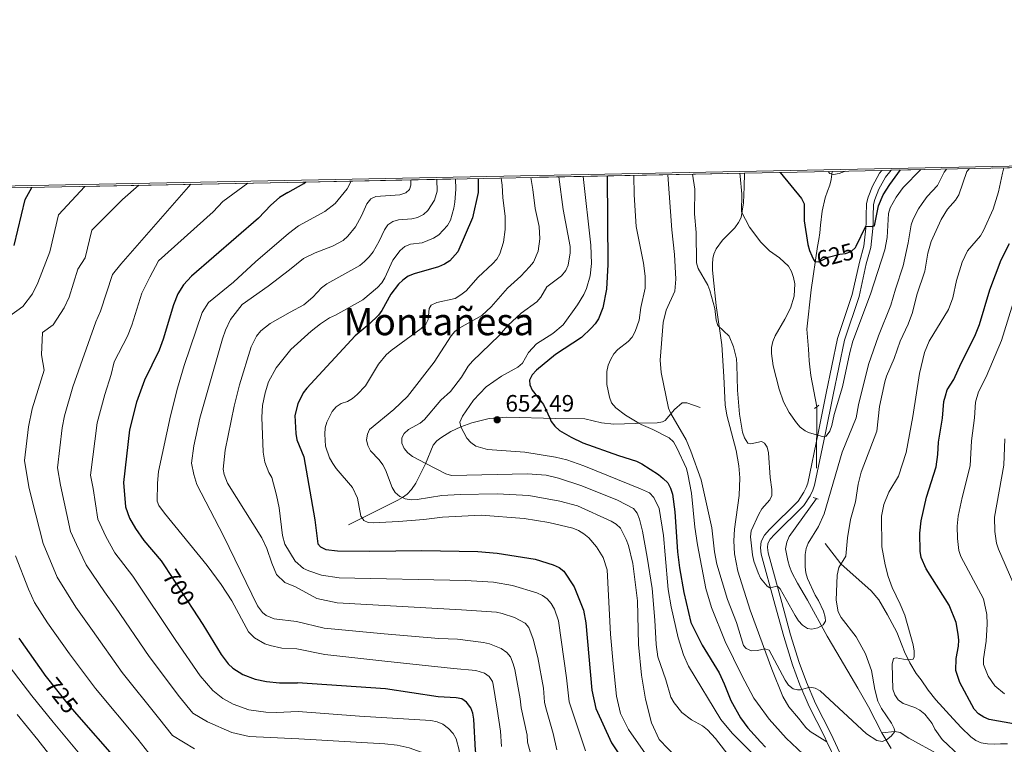
# Model space of a CAD drawing. Units: metres. Extents: x 635233 to 642175, y 4701986 to 4706750.
# Drawn here: x 638543 to 638961, y 4706441 to 4706749 of the extents above; entities that cross this region are included whole.
import ezdxf
from ezdxf.enums import TextEntityAlignment as Align

# ---------------------------------------------------------------- set-up
doc = ezdxf.new("R2010")
doc.units = ezdxf.units.M
doc.header["$MEASUREMENT"] = 0
for name, pattern in [('DGN Style 2', [86.8639, 52.11834, -34.74556]), ('DGN Style 3', [121.60946, 86.8639, -34.74556]), ('DGN Style 5', [60.80473, 26.05917, -34.74556])]:
    doc.linetypes.add(name, pattern=pattern)
for name, color, linetype, lineweight in [('Nivel 11', 7, 'Continuous', 0), ('Nivel 21', 7, 'Continuous', 0), ('Nivel 22', 7, 'Continuous', 0), ('Nivel 4', 7, 'Continuous', 0), ('Nivel 41', 7, 'Continuous', 0), ('Nivel 45', 7, 'Continuous', 0), ('Nivel 49', 7, 'Continuous', 0), ('Nivel 5', 7, 'Continuous', 0), ('Nivel 57', 7, 'Continuous', 0), ('Nivel 61', 7, 'Continuous', 0), ('Nivel 7', 7, 'Continuous', 0)]:
    doc.layers.add(name, color=color, linetype=linetype, lineweight=lineweight)
doc.styles.add('Style-Arial', font='txt')
doc.styles.add('Style-Helvetica-Narrow-Oblique', font='txt')
doc.styles.add('Style-Times New Roman', font='txt')

# ---------------------------------------------------------------- blocks, each defined once
blk = doc.blocks.new('5PATER')
at = {"layer": 'Nivel 7', "linetype": 'Continuous', "lineweight": 0}
h = blk.add_hatch(color=51, dxfattribs=at)
edge = h.paths.add_edge_path()
edge.add_ellipse((-0.02999591827392578, 0.04192540049552917), major_axis=(-10.95721237942168, -11.10700355961716), ratio=0.9994222409660317, start_angle=0, end_angle=360)

msp = doc.modelspace()

# ---------------------------------------------------------------- linework, layer by layer
at = {"layer": 'Nivel 11', "color": 142, "linetype": 'DGN Style 3', "lineweight": 13}
for points in [[(638881.0199999996, 4706584.51, 627.52), (638878.4299999997, 4706597.699999999, 626.67), (638878.0899999999, 4706601.41, 626.67), (638877.7800000012, 4706604.029999999, 625.83), (638877.5899999999, 4706606.52, 625.83), (638877.4800000004, 4706608.9, 625.01), (638876.8599999994, 4706617.439999999, 624.98), (638878.5799999982, 4706634.060000001, 624.98), (638881.3399999999, 4706652.390000001, 624.98), (638881.8399999999, 4706655.369999999, 624.13), (638882.2800000012, 4706658.300000001, 624.13), (638882.6499999985, 4706661.57, 623.29), (638883.3599999994, 4706667.41, 623.29), (638884.5899999999, 4706673.040000001, 621.59), (638885.620000001, 4706675.98, 621.59), (638886.5300000012, 4706678.51, 620.74), (638887.1499999985, 4706680.93, 620.76), (638887.5799999982, 4706684.310000001, 619.7)], [(638682.4100000001, 4706534.359999999, 671.63), (638703.2899999991, 4706544.85, 665.58), (638705.3099999987, 4706545.970000001, 665), (638707.3500000015, 4706547.449999999, 664.66), (638709.129999999, 4706549.32, 664.58), (638711, 4706552.07, 664.15), (638715.0500000007, 4706560.26, 660.07), (638718.3399999999, 4706568.18, 657.46), (638719.8299999982, 4706570.02, 656.74), (638721.5599999987, 4706571.33, 656.19), (638725.8099999987, 4706573.92, 655.5), (638730.0700000003, 4706575.970000001, 655), (638734.6999999993, 4706577.720000001, 654.13), (638742.0899999999, 4706579.449999999, 652.99), (638749.5, 4706580.109999999, 652.1), (638770.3000000007, 4706579.57, 649.7), (638782.5899999999, 4706579.310000001, 647.88), (638789.7300000004, 4706577.66, 646.25), (638795, 4706577.08, 645.5), (638803.9800000004, 4706577.439999999, 645.28), (638805.5300000012, 4706577.51, 645), (638813.2800000012, 4706577.710000001, 642.46), (638815.6099999994, 4706578.050000001, 641.62), (638816.75, 4706578.65, 641.19), (638820.6900000013, 4706583.359999999, 639.48), (638823.9600000009, 4706586.130000001, 638.73), (638825.8900000006, 4706586.109999999, 638.3000000000001), (638831.6099999994, 4706584.23, 637.46)], [(638908.5500000007, 4706446.16, 639.27), (638903, 4706457.17, 637.25), (638898.5, 4706465.17, 636.53), (638889.5700000003, 4706480.23, 636.09), (638885.4899999984, 4706487.25, 635.57), (638877.0899999999, 4706502.460000001, 633.53), (638872.9100000001, 4706509.66, 632.1800000000001), (638870.5100000016, 4706514.18, 630.91), (638869.4499999993, 4706516.75, 630.91), (638868.6799999997, 4706519.26, 630.91), (638867.7800000012, 4706524.25, 631.75), (638868.25, 4706527.02, 631.76), (638869.3500000015, 4706529.49, 631.76), (638880.870000001, 4706545.51, 630.0600000000001)], [(638908.5500000007, 4706446.16, 639.27), (638914.0799999982, 4706446.800000001, 640), (638916.4100000001, 4706446.279999999, 640.36), (638920.0300000012, 4706443.949999999, 640.84), (638932.9800000004, 4706436.800000001, 643.35), (638943.2300000004, 4706431.76, 645), (638947.379999999, 4706429.07, 645.67), (638954.129999999, 4706423.48, 646.69), (638957.6499999985, 4706419.92, 646.84), (638962.7100000009, 4706414.34, 646.58)], [(638912.5899999999, 4706439.560000001, 641.07), (638908.5500000007, 4706446.16, 639.27)]]:
    msp.add_polyline3d(points, dxfattribs=at)
at = {"layer": 'Nivel 21', "color": 1, "linetype": 'DGN Style 2', "lineweight": 0, "extrusion": (0.1447469538206047, 0.1145913384413121, 0.9828108386225116), "elevation": 632427.4393491878, "flags": 128}
msp.add_lwpolyline([(3293622.602328634, -3363359.096099928), (3293622.602328632, -3363360.341932982)], dxfattribs=at)
at = {"layer": 'Nivel 21', "color": 1, "linetype": 'DGN Style 2', "lineweight": 0, "extrusion": (0.1488448419307852, 0.1161715839459787, 0.9820129205433511), "elevation": 642482.5599352809, "flags": 128}
msp.add_lwpolyline([(3317189.983863221, -3338199.196188848), (3317189.983863221, -3338200.255433861)], dxfattribs=at)
at = {"layer": 'Nivel 21', "color": 1, "linetype": 'DGN Style 2', "lineweight": 0, "elevation": 630.0500000000001, "flags": 128}
for points in [[(638879.4299999997, 4706545.949999999), (638880.870000001, 4706545.51)], [(638880.870000001, 4706545.51), (638881.5799999982, 4706545.290000001)]]:
    msp.add_lwpolyline(points, dxfattribs=at)
at = {"layer": 'Nivel 21', "color": 7, "linetype": 'DGN Style 3', "lineweight": 0}
for points in [[(638850.3299999982, 4706683.560000001, 629.16), (638850.25, 4706677.810000001, 629.21), (638849.9800000004, 4706670.939999999, 629.64), (638849, 4706664.800000001, 630.0600000000001), (638847.870000001, 4706662.59, 630.4300000000001), (638846.2399999984, 4706660.439999999, 630.91), (638841.0399999991, 4706655.18, 631.91), (638838.3200000003, 4706651.43, 632.49), (638837.3099999987, 4706649.140000001, 632.79), (638836.9200000018, 4706647.359999999, 633.02), (638836.7699999996, 4706644.949999999, 633.62), (638836.8599999994, 4706642.51, 634.24), (638837.120000001, 4706639.52, 634.4), (638838.370000001, 4706627.41, 634.3000000000001), (638840.7600000016, 4706610.710000001, 635.14), (638841.5500000007, 4706597.310000001, 635.57), (638842.2100000009, 4706585.310000001, 635.14), (638842.9299999997, 4706580.9, 635.14), (638846.8999999985, 4706565.93, 635.14), (638848.0300000012, 4706559.43, 635.23), (638848.3200000003, 4706554.33, 635.57), (638848.1000000015, 4706546.84, 635.54), (638846.1600000001, 4706532.609999999, 636.95), (638845.870000001, 4706527.609999999, 637.11), (638846.1600000001, 4706522.16, 637.42), (638847.6000000015, 4706514.800000001, 637.9300000000001), (638852.7399999984, 4706498.27, 639.27), (638861.9600000009, 4706473.220000001, 641.07), (638866.620000001, 4706461.58, 641.04), (638869.2100000009, 4706457.24, 641.07), (638873.3000000007, 4706452.439999999, 641.49), (638876.4400000013, 4706448.460000001, 641.4300000000001), (638878.2300000004, 4706446.75, 641.45), (638885.2600000016, 4706442.43, 642.09)], [(638912.629999999, 4706684.82, 624.4300000000001), (638910.1799999997, 4706681.9, 624.4300000000001), (638907.4100000001, 4706676.779999999, 624.49), (638905.6400000006, 4706672.439999999, 624.64), (638905.0700000003, 4706670.279999999, 624.64), (638904.9299999997, 4706665.26, 624.64), (638904.9299999997, 4706662.790000001, 625.0600000000001), (638904.8399999999, 4706660.060000001, 625.07), (638903.9800000004, 4706652.07, 625.07), (638902.0300000012, 4706645.07, 625.49), (638898.9400000013, 4706631.23, 626.12), (638892.7199999988, 4706612.720000001, 627.15), (638888.0100000016, 4706589.6, 628.26), (638884.5100000016, 4706572.73, 629.94), (638880.0700000003, 4706551.23, 631), (638879.370000001, 4706549.119999999, 630.99), (638878.1700000018, 4706546.73, 631.3000000000001), (638875.4899999984, 4706542.550000001, 631.42), (638863.1400000006, 4706530.33, 632.74), (638861.3000000007, 4706528.290000001, 633.11), (638860.3299999982, 4706526.48, 633.11), (638860.1900000013, 4706524.74, 633.53), (638860.4299999997, 4706522.52, 633.53), (638866.1499999985, 4706501.529999999, 635.86), (638869.8900000006, 4706487.810000001, 636.92), (638873.5500000007, 4706476.029999999, 638.49), (638876.629999999, 4706467.68, 639.67), (638880.5100000016, 4706458.619999999, 640.69), (638886.9499999993, 4706445.880000001, 642), (638891.7899999991, 4706435.640000001, 642.4300000000001)], [(638884.5100000016, 4706526.49, 636.84), (638891.2199999988, 4706517.890000001, 640.03), (638904.1499999985, 4706506.42, 643.61), (638907.3200000003, 4706502.6, 644.27), (638911, 4706496.210000001, 644.74), (638914.9100000001, 4706488.810000001, 644.88), (638917.25, 4706483.040000001, 644.88), (638918.2600000016, 4706480.540000001, 644.46), (638920.5199999996, 4706475.83, 644.46), (638923.1600000001, 4706471.33, 644.46), (638925.2399999984, 4706468.6, 644.88), (638928.2100000009, 4706464.290000001, 644.88), (638931.4600000009, 4706460.18, 645.73), (638938.870000001, 4706452.07, 645.73), (638942.2699999996, 4706448.43, 646.57), (638946.4200000018, 4706444.43, 646.57), (638948.4699999988, 4706442.949999999, 646.57), (638950.7800000012, 4706441.98, 646.57), (638953.4699999988, 4706441.449999999, 646.57), (638956.379999999, 4706441.43, 647), (638958.879999999, 4706441.5, 647.84), (638961.9299999997, 4706441.560000001, 647.84)]]:
    msp.add_polyline3d(points, dxfattribs=at)
at = {"layer": 'Nivel 21', "color": 7, "linetype": 'Continuous', "lineweight": 0}
for points in [[(638908.6499999985, 4706684.74, 624.4300000000001), (638907.6900000013, 4706683.59, 624.4300000000001), (638904.6999999993, 4706678.07, 624.49), (638902.7899999991, 4706673.390000001, 624.64), (638902.0799999982, 4706670.720000001, 624.64), (638901.9299999997, 4706665.300000001, 624.64), (638901.9299999997, 4706662.84, 625.0600000000001), (638901.8500000015, 4706660.27, 625.07), (638901.0300000012, 4706652.640000001, 625.07), (638899.120000001, 4706645.800000001, 625.49), (638896.0500000007, 4706632.040000001, 626.12), (638889.8200000003, 4706613.5, 627.15), (638885.0700000003, 4706590.210000001, 628.26), (638881.5799999982, 4706573.33, 629.94), (638877.1700000018, 4706552.02, 631), (638876.5899999999, 4706550.27, 630.99), (638875.5599999987, 4706548.220000001, 631.3000000000001), (638873.1400000006, 4706544.439999999, 631.42), (638860.9699999988, 4706532.4, 632.74), (638858.8299999982, 4706530.029999999, 633.11), (638857.3999999985, 4706527.35, 633.11), (638857.1700000018, 4706524.699999999, 633.53), (638857.4699999988, 4706521.960000001, 633.53), (638863.25, 4706500.75, 635.86), (638867.0100000016, 4706486.970000001, 636.92), (638870.7100000009, 4706475.060000001, 638.49), (638873.8399999999, 4706466.57, 639.67), (638877.7899999991, 4706457.35, 640.69), (638884.25, 4706444.560000001, 642), (638885.2600000016, 4706442.43, 642.09)], [(638885.2600000016, 4706442.43, 642.09), (638889.0399999991, 4706434.439999999, 642.4300000000001)]]:
    msp.add_polyline3d(points, dxfattribs=at)
at = {"layer": 'Nivel 22', "color": 30, "linetype": 'DGN Style 5', "lineweight": 30, "flags": 128}
for points, elevation in [([(638878.9299999997, 4706648.5), (638879.629999999, 4706646.880000001), (638880.1499999985, 4706646.1), (638881.8999999985, 4706645.970000001), (638885.8500000015, 4706647.92), (638890.7399999984, 4706649.210000001), (638893.25, 4706649.460000001), (638895.5899999999, 4706650.35), (638897.5, 4706652.060000001), (638897.7300000004, 4706652.550000001)], 625), ([(638604.4200000018, 4706516.960000001), (638616.3500000015, 4706498.67)], 700), ([(638567.1900000013, 4706454.109999999), (638563.6600000001, 4706458.17), (638554.3399999999, 4706469.9), (638554.2100000009, 4706470.07)], 725)]:
    msp.add_lwpolyline(points, dxfattribs=dict(at, elevation=elevation))
at = {"layer": 'Nivel 22', "color": 142, "linetype": 'DGN Style 5', "lineweight": 0, "extrusion": (0.0002499598347708424, 0.06498955704041903, 0.9978859128155739), "elevation": 306664.7304404051, "flags": 128}
msp.add_lwpolyline([(-620774.1803765893, -4699010.881169699), (-620774.180376593, -4698971.798256554)], dxfattribs=at)
at = {"layer": 'Nivel 4', "color": 30, "linetype": 'Continuous', "lineweight": 30, "flags": 128}
for points, elevation in [([(638865.4699999988, 4706683.869999999), (638874.5500000007, 4706672.790000001), (638875.7100000009, 4706670.57), (638875.6799999997, 4706663.380000001), (638877.2199999988, 4706653.290000001), (638877.9200000018, 4706650.810000001), (638878.9299999997, 4706648.5)], 625), ([(638897.7300000004, 4706652.550000001), (638901.7600000016, 4706661.07), (638904.5, 4706660.93), (638905.4499999993, 4706661.27), (638907.1600000001, 4706669.689999999), (638909.1999999993, 4706674.33), (638911.9600000009, 4706678.75), (638916.5300000012, 4706684.9)], 625), ([(638656.6600000001, 4706675.33), (638663.4899999984, 4706679.189999999), (638664.2600000016, 4706679.810000001)], 700), ([(638737.4100000001, 4706681.290000001), (638737.4699999988, 4706680.470000001), (638737.4699999988, 4706675.300000001), (638735.0100000016, 4706664.560000001), (638728.8299999982, 4706650.189999999), (638725.3900000006, 4706646.43), (638723.0799999982, 4706644.939999999), (638720.5399999991, 4706643.790000001), (638710.2199999988, 4706640.91), (638707.7100000009, 4706639.800000001), (638705.4600000009, 4706638.17), (638703.6600000001, 4706636.439999999), (638700.3299999982, 4706632.300000001), (638696.5799999982, 4706625.359999999), (638695.129999999, 4706623.33), (638691.1900000013, 4706619.51), (638685.1799999997, 4706614.550000001), (638664.6999999993, 4706592.42), (638663.1099999994, 4706590.359999999), (638660.8599999994, 4706585.710000001), (638659.5899999999, 4706580.810000001), (638660.0399999991, 4706573.07), (638660.5500000007, 4706570.4), (638663.4600000009, 4706563.199999999), (638668.0700000003, 4706536.59), (638669.3399999999, 4706526.35), (638670.5199999996, 4706525.060000001), (638672.75, 4706523.939999999), (638677.7199999988, 4706523.4), (638691.4899999984, 4706523.220000001), (638713.5599999987, 4706523.470000001), (638737.1999999993, 4706523.15), (638745.4899999984, 4706522.359999999), (638761.5500000007, 4706519.810000001), (638769.2600000016, 4706517.449999999), (638771.7100000009, 4706516.25), (638773.7300000004, 4706514.77), (638778.0700000003, 4706508.050000001), (638782.1099999994, 4706498.17), (638783.0599999987, 4706492.85), (638785.5799999982, 4706464.23), (638787.2899999991, 4706456.560000001), (638793.9800000004, 4706441.93), (638799.9400000013, 4706432.99)], 675), ([(638792.1600000001, 4706682.390000001), (638792.4299999997, 4706644.880000001), (638791.8299999982, 4706634.34), (638790.25, 4706626.48), (638788.4200000018, 4706621.73), (638787.0799999982, 4706619.619999999), (638785.3399999999, 4706617.779999999), (638781.1600000001, 4706613.9), (638770.2399999984, 4706606.67), (638762.1400000006, 4706600.040000001), (638760.25, 4706598.029999999), (638759.2199999988, 4706595.75), (638759.3000000007, 4706593.73), (638760.2800000012, 4706591.48), (638765.1400000006, 4706585.48), (638767.8200000003, 4706579.630000001), (638768.4299999997, 4706578.290000001), (638769.9299999997, 4706576.300000001), (638771.9499999993, 4706574.35), (638776.7899999991, 4706571.560000001), (638781.8000000007, 4706569.210000001), (638796.9400000013, 4706563.76), (638804.4899999984, 4706561.41), (638806.7699999996, 4706560.290000001), (638813.9100000001, 4706555.790000001), (638815.9200000018, 4706554.050000001), (638817.7899999991, 4706552.16), (638819.0199999996, 4706549.98), (638819.7899999991, 4706547.42), (638820.879999999, 4706539.93), (638822.0100000016, 4706522.91), (638822.8299999982, 4706516.18), (638824.5799999982, 4706505.75), (638827.6700000018, 4706492.99), (638832.4699999988, 4706483.300000001), (638839.5899999999, 4706471.6), (638841.7699999996, 4706467.02), (638844.5599999987, 4706459.869999999), (638848.6499999985, 4706452.59), (638851.7699999996, 4706448.290000001), (638857.1400000006, 4706442.300000001), (638859.2399999984, 4706440.140000001)], 650), ([(638540.620000001, 4706652.869999999), (638545.2699999996, 4706672.369999999), (638548.0599999987, 4706677.52)], 725), ([(638656.6600000001, 4706675.33), (638653.1900000013, 4706673.18), (638649.4100000001, 4706669.949999999), (638644.2100000009, 4706664.460000001), (638615.870000001, 4706639.810000001), (638612.4499999993, 4706636.140000001), (638610.0700000003, 4706632.33), (638608.1999999993, 4706627.689999999), (638603.8599999994, 4706613.17), (638602.0599999987, 4706608.5), (638595.870000001, 4706595.790000001), (638592.5199999996, 4706586.439999999), (638589.4800000004, 4706574.720000001), (638587.0399999991, 4706552.4), (638587.8099999987, 4706541.970000001), (638589.5100000016, 4706537.27), (638592.0500000007, 4706532.779999999), (638595.5300000012, 4706527.720000001), (638603, 4706519.130000001), (638604.4200000018, 4706516.960000001)], 700), ([(638964.4200000018, 4706450.040000001), (638954.1000000015, 4706451.800000001), (638951.8099999987, 4706452.82), (638949.5899999999, 4706454.27), (638947.7699999996, 4706456.210000001), (638941.6799999997, 4706467.6), (638940.0500000007, 4706472.630000001), (638940.0799999982, 4706477.74), (638941.1700000018, 4706482.98), (638941.2300000004, 4706485.48), (638941.0599999987, 4706488.09), (638940.1700000018, 4706493.029999999), (638937.1900000013, 4706500.290000001), (638927.3999999985, 4706515.699999999), (638925.3200000003, 4706520.560000001), (638924.879999999, 4706523.17), (638924.7699999996, 4706530.859999999), (638925.2800000012, 4706536.1), (638927.5500000007, 4706546.08), (638931.6799999997, 4706559.050000001), (638932.3999999985, 4706564.17), (638932.6900000013, 4706569.4), (638934.3500000015, 4706579.6), (638934.9499999993, 4706586.699999999), (638935.5500000007, 4706589.17), (638936.3500000015, 4706591.699999999), (638939.1000000015, 4706596.07), (638942.1999999993, 4706602.99), (638948.0399999991, 4706614.43), (638950.0100000016, 4706619.34), (638954.3999999985, 4706634.130000001), (638959.2899999991, 4706646.790000001), (638962.7199999988, 4706653.779999999)], 650), ([(638616.3500000015, 4706498.67), (638620.5899999999, 4706492.17), (638628.3599999994, 4706479.369999999), (638631.4200000018, 4706475.439999999), (638633.3900000006, 4706473.57), (638637.620000001, 4706470.91), (638642.8099999987, 4706468.960000001), (638647.6900000013, 4706467.9), (638653.0700000003, 4706467.4), (638660.8000000007, 4706467.4)], 700), ([(638554.2100000009, 4706470.07), (638542.6900000013, 4706486.279999999)], 725), ([(638719.0100000016, 4706365.5), (638723.5599999987, 4706369), (638747.7800000012, 4706387.369999999), (638751.5100000016, 4706391.140000001), (638752.4499999993, 4706393.82), (638751.9800000004, 4706398.91), (638751.25, 4706401.35), (638747.3099999987, 4706408.08), (638742.5599999987, 4706417.6), (638740.2600000016, 4706423.210000001), (638737.8099999987, 4706430.73), (638736.2800000012, 4706438.640000001), (638735.6000000015, 4706452.02), (638735.129999999, 4706454.51), (638734.25, 4706456.84), (638732.5199999996, 4706459.189999999), (638730.4699999988, 4706460.619999999), (638728.0899999999, 4706461.07), (638720.4200000018, 4706461.52), (638698.1499999985, 4706464.869999999), (638660.8000000007, 4706467.4)], 700), ([(638584.2300000004, 4706434.560000001), (638567.1900000013, 4706454.109999999)], 725)]:
    msp.add_lwpolyline(points, dxfattribs=dict(at, elevation=elevation))
at = {"layer": 'Nivel 49', "color": 7, "linetype": 'Continuous', "lineweight": 0, "extrusion": (-0.1116932448748066, -0.002248354961428641, 0.9937401893600278), "elevation": -81324.00181668268, "flags": 128}
msp.add_lwpolyline([(-4692872.986693844, 729361.9744962528), (-4692872.986693844, 728986.4683192112)], dxfattribs=at)
at = {"layer": 'Nivel 49', "color": 7, "linetype": 'Continuous', "lineweight": 0, "extrusion": (0.1019734372908338, 0.002052520672142092, 0.994785004534137), "elevation": 75432.2083020674, "flags": 128}
msp.add_lwpolyline([(4692874.254612815, -729548.8237949498), (4692874.254612815, -729354.0085889213)], dxfattribs=at)
at = {"layer": 'Nivel 49', "color": 7, "linetype": 'Continuous', "lineweight": 0, "extrusion": (0.246049362880699, 0.004954014017732194, 0.969244638247287), "elevation": 181115.5029624932, "flags": 128}
msp.add_lwpolyline([(4692869.683540069, -710792.6742754951), (4692869.683540069, -710754.2344966233)], dxfattribs=at)
at = {"layer": 'Nivel 49', "color": 7, "linetype": 'Continuous', "lineweight": 0, "extrusion": (-0.2189493389916558, -0.004468353856972567, 0.9757259967680096), "elevation": -160310.4869209219, "flags": 128}
msp.add_lwpolyline([(-4692668.657567007, 717110.3909287266), (-4692668.657567009, 717088.7922551557)], dxfattribs=at)
at = {"layer": 'Nivel 49', "color": 7, "linetype": 'Continuous', "lineweight": 0, "elevation": 624.4300000000001, "flags": 128}
msp.add_lwpolyline([(638912.629999999, 4706684.82), (638908.6499999985, 4706684.74)], dxfattribs=at)
at = {"layer": 'Nivel 49', "color": 7, "linetype": 'Continuous', "lineweight": 0, "extrusion": (0.09304474743615018, 0.001830772872883444, 0.9956602448853881), "elevation": 68740.05158502457, "flags": 128}
msp.add_lwpolyline([(4693204.874027487, -727886.6296487115), (4693204.874027487, -727679.3501675762)], dxfattribs=at)
at = {"layer": 'Nivel 5', "color": 30, "linetype": 'Continuous', "lineweight": 0, "flags": 128}
for points, elevation in [([(638817.8500000015, 4706682.91), (638819.5, 4706659.460000001), (638820.7300000004, 4706649.1), (638821.3099999987, 4706638.57), (638820.8500000015, 4706633.460000001), (638817.1700000018, 4706625.42), (638815.8099999987, 4706620.27), (638814.5899999999, 4706604.290000001), (638815.0199999996, 4706598.960000001), (638818.120000001, 4706583.939999999), (638819.0599999987, 4706581.560000001), (638825.6099999994, 4706570.390000001), (638827.6499999985, 4706565.630000001), (638831.9299999997, 4706553.529999999), (638836.5399999991, 4706533.119999999), (638837.6600000001, 4706522.880000001), (638838.5700000003, 4706517.77), (638843.1799999997, 4706502.67), (638846.9899999984, 4706492.98), (638849.9400000013, 4706483.220000001), (638851.0300000012, 4706481.9), (638853.3299999982, 4706481.02), (638855.879999999, 4706481.16), (638858.9699999988, 4706481.790000001), (638860.7600000016, 4706481.24), (638867.6799999997, 4706468.560000001), (638869.0899999999, 4706466.460000001), (638871.0100000016, 4706464.83), (638872.7899999991, 4706464.449999999), (638874.1099999994, 4706464.439999999), (638878.1099999994, 4706465.49), (638880.2699999996, 4706465.16), (638882.4899999984, 4706464.02), (638902.1700000018, 4706445.810000001), (638906.5199999996, 4706442.859999999), (638908.7800000012, 4706442.560000001), (638910.6400000006, 4706443.18), (638912.6400000006, 4706444.76), (638914.0799999982, 4706446.800000001), (638913.8299999982, 4706448.07), (638912.6700000018, 4706450.310000001), (638908.4200000018, 4706456.49), (638906.9299999997, 4706459.630000001), (638905.6099999994, 4706464.630000001), (638904.2399999984, 4706472.609999999), (638901.7300000004, 4706479.75), (638897.75, 4706486.869999999), (638891.3999999985, 4706495.1), (638890.0300000012, 4706497.470000001), (638889.2199999988, 4706502.48), (638889.6700000018, 4706513.040000001), (638890.4400000013, 4706516.300000001), (638893.3299999982, 4706521.1), (638894.0199999996, 4706528.880000001), (638895.2600000016, 4706536.609999999), (638897.379999999, 4706544.09), (638898.6099999994, 4706551.58), (638899.879999999, 4706556.689999999), (638906.4800000004, 4706574.130000001), (638907.6700000018, 4706584.630000001), (638909.870000001, 4706595.050000001), (638910.6099999994, 4706597.439999999), (638913.8999999985, 4706604.99), (638916.370000001, 4706612.369999999), (638919.75, 4706619.49), (638921.629999999, 4706624.48), (638923.4299999997, 4706631.960000001), (638926.8000000007, 4706641.93), (638928.120000001, 4706649.689999999), (638929.6000000015, 4706654.6), (638933.8200000003, 4706663.9), (638936.5199999996, 4706668.27), (638939.8099999987, 4706672.060000001), (638941.2399999984, 4706674.43), (638944.6700000018, 4706684.26), (638945.8399999999, 4706685.49)], 640), ([(638828.2899999991, 4706683.119999999), (638829.25, 4706676.810000001), (638829.2100000009, 4706666.32), (638829.8099999987, 4706658.390000001), (638830.0599999987, 4706645.529999999), (638830.6600000001, 4706643.1), (638834.8000000007, 4706636.119999999), (638835.6900000013, 4706633.779999999), (638837.7300000004, 4706626.189999999), (638838.2899999991, 4706621.210000001), (638839.0100000016, 4706618.880000001), (638843.9299999997, 4706614.4), (638845.6900000013, 4706609.84), (638846.9400000013, 4706604.810000001), (638847.1799999997, 4706602.32), (638847.3299999982, 4706591.560000001), (638848.1900000013, 4706581.35), (638849.5700000003, 4706573.73), (638850.3500000015, 4706571.27), (638851.7100000009, 4706568.99), (638853.0700000003, 4706568.699999999), (638857.5599999987, 4706569.810000001), (638858.9100000001, 4706569.029999999), (638859.9699999988, 4706567.369999999), (638860.5500000007, 4706564.939999999), (638861.2600000016, 4706554.48), (638862.0100000016, 4706549.34), (638861.9899999984, 4706546.800000001), (638861.1099999994, 4706545.029999999), (638857.7600000016, 4706541.199999999), (638856.4200000018, 4706538.970000001), (638853.1900000013, 4706531.82), (638852.8500000015, 4706529.310000001), (638853.7600000016, 4706521.609999999), (638854.3399999999, 4706518.970000001), (638856.120000001, 4706514), (638857.2100000009, 4706511.800000001), (638860.0399999991, 4706508.33), (638861.1099999994, 4706507.74), (638863.6499999985, 4706508.279999999), (638864.6000000015, 4706508.119999999), (638865.4299999997, 4706507.25), (638871.879999999, 4706495.960000001), (638873.2699999996, 4706493.74), (638874.9499999993, 4706491.810000001), (638877.0399999991, 4706490.449999999), (638878.9600000009, 4706490.220000001), (638881.5199999996, 4706490.66), (638883.6600000001, 4706491.93), (638884.6499999985, 4706493.550000001), (638884.629999999, 4706495.26), (638883.9200000018, 4706497.720000001), (638881.7100000009, 4706502.359999999), (638880.3200000003, 4706504.540000001), (638877.0300000012, 4706511.689999999), (638876.3299999982, 4706514.09), (638876.0500000007, 4706516.58), (638876.1099999994, 4706521.75), (638876.5500000007, 4706524.33), (638877.370000001, 4706526.689999999), (638881.7699999996, 4706533.76), (638884.1000000015, 4706539.07), (638891.7899999991, 4706565.220000001), (638897.7100000009, 4706579.82), (638898.7699999996, 4706585.34), (638902.9499999993, 4706602.460000001), (638907.1900000013, 4706614.58), (638912.5, 4706627.609999999), (638914.370000001, 4706634.390000001), (638917.620000001, 4706644.220000001), (638919.8500000015, 4706654.029999999), (638921.0300000012, 4706661.66), (638921.8999999985, 4706664.01), (638924.1700000018, 4706668.48), (638925.6499999985, 4706670.720000001), (638927.9100000001, 4706673.710000001), (638932.2100000009, 4706678.32), (638935.0300000012, 4706683.939999999), (638936.0100000016, 4706685.290000001)], 635), ([(638848.370000001, 4706683.52), (638848.5700000003, 4706682.33), (638849.2199999988, 4706674.630000001), (638849.1499999985, 4706667.09), (638852.4699999988, 4706660.67), (638857.25, 4706654.24), (638861.0199999996, 4706650.67), (638865.1499999985, 4706647.699999999), (638869.0399999991, 4706644.060000001), (638870.2800000012, 4706641.890000001), (638871.1999999993, 4706639.33), (638871.6600000001, 4706636.640000001), (638871.3599999994, 4706631.33), (638869.8599999994, 4706626.27), (638867.5100000016, 4706621.57), (638863.370000001, 4706614.52), (638862.3299999982, 4706612.109999999), (638861.8500000015, 4706609.65), (638861.7600000016, 4706607.07), (638862.4600000009, 4706601.869999999), (638865, 4706591.9), (638866.8500000015, 4706586.540000001), (638869.3299999982, 4706582.109999999), (638872.3900000006, 4706577.67), (638874.0399999991, 4706575.790000001), (638876.0899999999, 4706574.290000001), (638877.5700000003, 4706573.560000001), (638883.8500000015, 4706571.67), (638885.0500000007, 4706572.040000001), (638886.5599999987, 4706574.17), (638887.379999999, 4706576.529999999), (638888.4499999993, 4706581.25), (638891.9200000018, 4706592.869999999), (638895.0500000007, 4706607.550000001), (638896.370000001, 4706612.369999999), (638903.8500000015, 4706632.23), (638909.9100000001, 4706651.07), (638910.9100000001, 4706656.23), (638911.4299999997, 4706666.449999999), (638912.1600000001, 4706668.890000001), (638914.7100000009, 4706673.380000001), (638917.620000001, 4706677.439999999), (638925.0899999999, 4706685.07)], 630), ([(638885.8200000003, 4706684.279999999), (638886.5700000003, 4706683.439999999), (638888.0899999999, 4706683.040000001), (638890.4699999988, 4706683.369999999), (638892.8000000007, 4706684.26), (638893.0399999991, 4706684.42)], 620), ([(638908.6400000006, 4706525.029999999), (638908.4699999988, 4706538.09), (638909.4299999997, 4706543.050000001), (638911.5899999999, 4706548.189999999), (638915.6999999993, 4706555.07), (638918.9200000018, 4706565.07), (638921.7600000016, 4706580.279999999), (638924.5899999999, 4706598.57), (638926.7199999988, 4706607.49), (638928.75, 4706612.27), (638936.870000001, 4706625.790000001), (638938.7100000009, 4706630.699999999), (638940.2899999991, 4706638.08), (638942.7199999988, 4706645.800000001), (638944.9100000001, 4706650.58), (638950.3999999985, 4706657.029999999), (638951.6799999997, 4706659.18), (638955.870000001, 4706668.220000001), (638958.0500000007, 4706675.57), (638959.7300000004, 4706683.529999999), (638960.4100000001, 4706685.779999999)], 645), ([(638615.5199999996, 4706678.85), (638585.7699999996, 4706645.029999999), (638582.2899999991, 4706640.550000001), (638577.2600000016, 4706625.07), (638575.1900000013, 4706620.439999999), (638565.4800000004, 4706592.949999999), (638562.0100000016, 4706580.6), (638560.9600000009, 4706575.57), (638559.0300000012, 4706558.609999999), (638560.2100000009, 4706551.17), (638564.4899999984, 4706531.6), (638567.0300000012, 4706526.08), (638571.1000000015, 4706517.390000001), (638578.879999999, 4706505.99), (638583.5399999991, 4706499.439999999), (638597.8200000003, 4706478.57), (638610.7100000009, 4706461.439999999), (638616.3299999982, 4706454.58), (638622.5500000007, 4706450.82), (638632.9800000004, 4706446.359999999), (638640.25, 4706444.689999999), (638661.2699999996, 4706443.630000001)], 710), ([(638639.7100000009, 4706679.33), (638629.1499999985, 4706671.5), (638625, 4706667.109999999), (638601.75, 4706646.32), (638598.0899999999, 4706639.49), (638594.6900000013, 4706632.73), (638590.5599999987, 4706619.119999999), (638588.629999999, 4706614.470000001), (638582.9699999988, 4706603.59), (638581.6799999997, 4706598.18), (638579, 4706589.689999999), (638575.75, 4706577.66), (638573.0300000012, 4706555.5), (638574.120000001, 4706549.85), (638576.1499999985, 4706536.790000001), (638579.5399999991, 4706529.43), (638583.3099999987, 4706522.550000001), (638590.9400000013, 4706512.560000001), (638609.2100000009, 4706485.369999999), (638619.5300000012, 4706470.41), (638624.8599999994, 4706464.07), (638629.1099999994, 4706460.800000001), (638633.4299999997, 4706458.32), (638640.1400000006, 4706455.99), (638647.3299999982, 4706454.970000001), (638651.8299999982, 4706454.859999999), (638661.0399999991, 4706455.23)], 705), ([(638657.0100000016, 4706657.92), (638661.129999999, 4706661.26), (638672.3399999999, 4706667.34), (638676.7199999988, 4706670.75), (638681.8399999999, 4706676.880000001), (638683.4899999984, 4706680.199999999)], 695), ([(638657.3099999987, 4706642.59), (638663.2899999991, 4706647.359999999), (638668.2899999991, 4706649.82), (638675.5899999999, 4706652.59), (638680.1000000015, 4706655.02), (638682.0799999982, 4706656.859999999), (638685.3299999982, 4706660.810000001), (638687.9100000001, 4706665.41), (638690.2199999988, 4706670.6), (638691.8900000006, 4706672.66), (638693.9400000013, 4706673.66), (638704.2199999988, 4706674.42), (638706.7699999996, 4706675.210000001), (638708.3299999982, 4706676.689999999), (638708.8299999982, 4706678.43), (638708.879999999, 4706680.710000001)], 690), ([(638657.6700000018, 4706624.59), (638663.4600000009, 4706627.720000001), (638667.3399999999, 4706630.970000001), (638670.9499999993, 4706634.869999999), (638673.1700000018, 4706636.58), (638687.2100000009, 4706644.42), (638689.1999999993, 4706646.040000001), (638691.1999999993, 4706648.01), (638692.8200000003, 4706650.17), (638695.4100000001, 4706654.720000001), (638697.6700000018, 4706659.58), (638699.1400000006, 4706661.630000001), (638701.2300000004, 4706663.01), (638703.629999999, 4706663.73), (638709.2399999984, 4706664.16), (638711.6600000001, 4706664.800000001), (638714.1900000013, 4706666.01), (638716.120000001, 4706667.75), (638718.9299999997, 4706672.17), (638720.0700000003, 4706675.869999999), (638719.8500000015, 4706680.93)], 685), ([(638657.9800000004, 4706608.82), (638666.5899999999, 4706616.560000001), (638670.5199999996, 4706619.66), (638674.379999999, 4706622.199999999), (638676.8299999982, 4706623.279999999), (638688.4299999997, 4706629.869999999), (638694.6700000018, 4706635.029999999), (638696.5300000012, 4706637.1), (638697.8599999994, 4706639.220000001), (638701.1400000006, 4706646.59), (638704.3500000015, 4706650.710000001), (638706.2899999991, 4706652.52), (638708.6400000006, 4706653.449999999), (638713.6999999993, 4706653.949999999), (638718.3999999985, 4706655.949999999), (638720.7399999984, 4706657.439999999), (638724.3999999985, 4706661.41), (638725.629999999, 4706663.58), (638727.0500000007, 4706668.73), (638727.5599999987, 4706671.32), (638727.879999999, 4706676.84), (638727.7600000016, 4706681.09)], 680), ([(638747.1700000018, 4706681.48), (638747.6000000015, 4706678.5), (638747.8500000015, 4706673.1), (638748.8099999987, 4706665.290000001), (638748.7899999991, 4706659.630000001), (638748.0899999999, 4706654.290000001), (638746.629999999, 4706649.33), (638745.2800000012, 4706647.050000001), (638743.5500000007, 4706645.16), (638737.4200000018, 4706639.41), (638732.25, 4706633.689999999), (638730.0700000003, 4706631.970000001), (638727.6499999985, 4706630.43), (638719.8299999982, 4706628.699999999), (638717.4100000001, 4706627.57), (638716.5500000007, 4706626.199999999), (638716.1400000006, 4706621.5), (638715.1900000013, 4706619.58), (638713.1900000013, 4706617.68), (638700.4400000013, 4706608.359999999), (638698.3999999985, 4706606.470000001), (638695.1499999985, 4706602.59), (638689.5700000003, 4706593.42), (638686.1099999994, 4706589.68), (638684.0700000003, 4706587.949999999), (638681.9200000018, 4706586.67), (638679.3500000015, 4706585.82), (638677.1900000013, 4706584.43), (638675.5100000016, 4706582.51), (638673.1600000001, 4706577.99), (638672.5199999996, 4706575.57), (638672.370000001, 4706572.91), (638672.6499999985, 4706567.75), (638674.2800000012, 4706562.869999999), (638675.6999999993, 4706560.4), (638677.120000001, 4706558.34), (638684.129999999, 4706550.26), (638686.1700000018, 4706545.65), (638687.6000000015, 4706538.140000001), (638688.129999999, 4706537.4), (638688.9200000018, 4706536.290000001), (638690.6999999993, 4706535.33), (638692.8900000006, 4706535.199999999), (638703.5500000007, 4706535.82), (638714.3099999987, 4706536.609999999), (638722.3200000003, 4706537.66), (638738.6600000001, 4706538.48), (638756.9100000001, 4706537.040000001), (638767.3599999994, 4706535.33), (638777.5899999999, 4706532.939999999), (638779.9899999984, 4706531.949999999), (638782.2600000016, 4706530.630000001), (638784.2800000012, 4706528.890000001), (638787.620000001, 4706525.08), (638790.4800000004, 4706520.6), (638792.0700000003, 4706515.26), (638793.5, 4706488.1), (638794.629999999, 4706475.390000001), (638796.0399999991, 4706461.76), (638797.75, 4706454.449999999), (638801.2300000004, 4706447.560000001), (638810.370000001, 4706434.49)], 670), ([(638759.7199999988, 4706681.74), (638760.620000001, 4706676.68), (638761.5199999996, 4706668.5), (638763.3399999999, 4706660.890000001), (638763.5700000003, 4706655.67), (638762.9100000001, 4706650.449999999), (638760.8200000003, 4706645.810000001), (638759.1999999993, 4706643.77), (638755.5100000016, 4706639.810000001), (638749.7800000012, 4706634.77), (638742.9699999988, 4706626.800000001), (638738.9200000018, 4706623.220000001), (638729.6400000006, 4706617.91), (638727.5399999991, 4706616.4), (638725.9100000001, 4706614.51), (638718.7800000012, 4706603.359999999), (638707.4899999984, 4706588.85), (638701.6900000013, 4706583.34), (638691.3599999994, 4706574.810000001), (638690.5300000012, 4706572.91), (638690.0300000012, 4706570.449999999), (638690.5799999982, 4706567.99), (638691.7699999996, 4706565.790000001), (638695.4699999988, 4706561.99), (638696.9400000013, 4706559.92), (638698.1499999985, 4706557.73), (638700.9499999993, 4706550.27), (638702.2199999988, 4706548.109999999), (638704.1099999994, 4706546.460000001), (638705.3099999987, 4706545.970000001), (638706.4800000004, 4706545.49), (638709.0500000007, 4706544.99), (638711.5599999987, 4706545.119999999), (638721.9899999984, 4706546.800000001), (638729.7699999996, 4706547.290000001), (638745.5300000012, 4706547.5), (638758.8500000015, 4706546.84), (638772.0199999996, 4706544.460000001), (638779.5899999999, 4706542.41), (638793.7899999991, 4706536), (638795.9499999993, 4706534.73), (638797.7300000004, 4706532.960000001), (638800.2399999984, 4706528.140000001), (638801.1999999993, 4706525.57), (638803.0599999987, 4706518), (638804.9600000009, 4706502.210000001), (638805.4499999993, 4706483.710000001), (638806.629999999, 4706470.630000001), (638808.3299999982, 4706460.5), (638810.9499999993, 4706450.390000001), (638814.1900000013, 4706443.300000001), (638821.7699999996, 4706435.369999999)], 665), ([(638771.6499999985, 4706681.98), (638773.4499999993, 4706668.16), (638776.370000001, 4706652.41), (638776.4600000009, 4706649.779999999), (638775.629999999, 4706644.540000001), (638774.5599999987, 4706642.290000001), (638772.7899999991, 4706639.99), (638766.5500000007, 4706635.4), (638763.9699999988, 4706630.99), (638762.3099999987, 4706629.040000001), (638755.6000000015, 4706624.130000001), (638750.0500000007, 4706618.939999999), (638746.3500000015, 4706614.74), (638735.0500000007, 4706603.779999999), (638733.1900000013, 4706601.640000001), (638730.3399999999, 4706597.09), (638725.7100000009, 4706590.98), (638721.620000001, 4706587.33), (638714.6900000013, 4706579.1), (638712.7699999996, 4706577.5), (638707.8599999994, 4706574.82), (638705.9499999993, 4706573.210000001), (638705.0599999987, 4706571.25), (638705.0799999982, 4706569.09), (638705.9899999984, 4706566.82), (638707.5500000007, 4706564.869999999), (638709.5399999991, 4706563.32), (638715.1400000006, 4706560.449999999), (638723.7199999988, 4706556.07), (638726.1099999994, 4706555.310000001), (638758.3500000015, 4706556.09), (638766.2699999996, 4706555.41), (638771.5300000012, 4706554.18), (638781.3200000003, 4706550.970000001), (638796.4699999988, 4706544.83), (638803.25, 4706541.279999999), (638804.8599999994, 4706539.390000001), (638805.870000001, 4706536.75), (638807.1499999985, 4706531.73), (638809.129999999, 4706520.75), (638811.1999999993, 4706507.380000001), (638812.3900000006, 4706494.029999999), (638812.8900000006, 4706483.67), (638813.5899999999, 4706478.380000001), (638817.0100000016, 4706468.609999999), (638819.1700000018, 4706461.27), (638820.4899999984, 4706458.880000001), (638823.7899999991, 4706454.75), (638827.879999999, 4706451.65), (638832.5199999996, 4706449.08), (638834.620000001, 4706447.390000001), (638838.1099999994, 4706443.73), (638846.6999999993, 4706432.560000001)], 660), ([(638781.9200000018, 4706682.18), (638785.2399999984, 4706653.050000001), (638785.4299999997, 4706645.27), (638784.8900000006, 4706639.970000001), (638783.3299999982, 4706634.67), (638782.1600000001, 4706632.08), (638779.5, 4706627.720000001), (638773.3900000006, 4706619.189999999), (638769.0899999999, 4706615.49), (638762.120000001, 4706611.189999999), (638758.7399999984, 4706607.470000001), (638756.2300000004, 4706602.98), (638754.1600000001, 4706601.210000001), (638747.25, 4706597.449999999), (638740.8299999982, 4706592.960000001), (638735.4800000004, 4706587.24), (638730.6900000013, 4706580.439999999), (638729.6700000018, 4706577.890000001), (638730.0700000003, 4706575.970000001), (638732.6400000006, 4706571.140000001), (638734.3299999982, 4706569.300000001), (638736.4600000009, 4706567.75), (638741.3099999987, 4706566.300000001), (638757.129999999, 4706565.199999999), (638770.2100000009, 4706563.060000001), (638775.0700000003, 4706561.93), (638782.1499999985, 4706559.439999999), (638806.2100000009, 4706549.74), (638810.0700000003, 4706547.91), (638811.9200000018, 4706545.99), (638814.129999999, 4706541.32), (638815.9499999993, 4706529.880000001), (638816.7199999988, 4706521.699999999), (638817.9400000013, 4706507), (638819.2100000009, 4706499.609999999), (638822.1900000013, 4706486.49), (638824.5599999987, 4706479.26), (638826.6099999994, 4706474.42), (638840.3200000003, 4706451.83), (638845.129999999, 4706446.050000001), (638856.5700000003, 4706434.57)], 655), ([(638803.4100000001, 4706682.619999999), (638803.5799999982, 4706674.390000001), (638804.3999999985, 4706660.91), (638807.5300000012, 4706645.380000001), (638808.1900000013, 4706639.82), (638808.2800000012, 4706634.710000001), (638806.3999999985, 4706626.640000001), (638805.6799999997, 4706621.210000001), (638804.0100000016, 4706616.43), (638802.6900000013, 4706614.050000001), (638801.0399999991, 4706612.17), (638796.6499999985, 4706608.82), (638795.0100000016, 4706606.939999999), (638793.6400000006, 4706604.689999999), (638792.5100000016, 4706602.09), (638791.9100000001, 4706599.369999999), (638791.9899999984, 4706593.93), (638793.1099999994, 4706588.51), (638794, 4706586.17), (638795.8099999987, 4706584.02), (638799.8500000015, 4706580.92), (638805.5300000012, 4706577.51), (638806.5700000003, 4706576.890000001), (638811.5300000012, 4706574.869999999), (638818.4400000013, 4706571.300000001), (638820.2199999988, 4706569.58), (638821.6700000018, 4706567), (638825.7699999996, 4706558.290000001), (638826.3200000003, 4706555.859999999), (638827.870000001, 4706547.82), (638829.3200000003, 4706533.48), (638830.4100000001, 4706525.9), (638833.9699999988, 4706507.43), (638836.4200000018, 4706499.33), (638842.1900000013, 4706484.949999999), (638849.2899999991, 4706470.449999999), (638854.3599999994, 4706460.83), (638855.8399999999, 4706458.76), (638860.8299999982, 4706451.99), (638868, 4706443.880000001), (638880.0100000016, 4706432.67)], 645), ([(638570.5399999991, 4706677.970000001), (638559.3900000006, 4706665.859999999), (638555.6700000018, 4706650.26), (638550.6499999985, 4706636.98), (638548.3099999987, 4706632.380000001), (638544.2699999996, 4706627), (638538.2199999988, 4706622.65)], 720), ([(638593.4699999988, 4706678.42), (638586.5700000003, 4706672.4), (638573.5100000016, 4706659.34), (638570.7199999988, 4706647.65), (638567.6499999985, 4706642.800000001), (638563.9499999993, 4706631.029999999), (638561.75, 4706626.41), (638557.1700000018, 4706619.189999999), (638552.629999999, 4706615.939999999), (638552.25, 4706606.540000001), (638553.3000000007, 4706599.949999999), (638548.2800000012, 4706583.540000001), (638546.6900000013, 4706575.99), (638545.0199999996, 4706561.720000001), (638546.7899999991, 4706550.550000001), (638548.2800000012, 4706544.75), (638552.8299999982, 4706526.42), (638558.8900000006, 4706512.220000001), (638566.8099999987, 4706499.42), (638573.8000000007, 4706489.59), (638586.4299999997, 4706471.77), (638601.879999999, 4706452.48), (638607.8099999987, 4706445.08), (638617.129999999, 4706439.439999999)], 715), ([(638657.0100000016, 4706657.92), (638642.9299999997, 4706645.960000001), (638633.6099999994, 4706637.359999999), (638623.0700000003, 4706628.689999999), (638620.3999999985, 4706624.449999999), (638612.6700000018, 4706601.98), (638609.879999999, 4706592.380000001), (638606.9200000018, 4706580.59), (638601.8200000003, 4706557.060000001), (638601.370000001, 4706552.07), (638601.2199999988, 4706544.470000001), (638601.9800000004, 4706542.6), (638604.3399999999, 4706539.359999999), (638622.4400000013, 4706517.16), (638628.3399999999, 4706509.09), (638632.8500000015, 4706502.17), (638640.0300000012, 4706489.02), (638642.5899999999, 4706486.460000001), (638646.9499999993, 4706483.98), (638649.1799999997, 4706483.17), (638654.0599999987, 4706482.09), (638660.5100000016, 4706481.859999999)], 695), ([(638660.2800000012, 4706493.42), (638650.8900000006, 4706494.59), (638647.4899999984, 4706496), (638645.879999999, 4706497.27), (638643.7600000016, 4706500.07), (638629.3900000006, 4706529.73), (638618.0300000012, 4706551.5), (638616.7399999984, 4706555.68), (638615.870000001, 4706560.529999999), (638616.8099999987, 4706567.93), (638619.3000000007, 4706579.59), (638629.0300000012, 4706613.310000001), (638630.1999999993, 4706616.970000001), (638632.379999999, 4706621.449999999), (638637.3599999994, 4706627.880000001), (638648.3200000003, 4706635.560000001), (638657.3099999987, 4706642.59)], 690), ([(638960.6400000006, 4706462.68), (638956.5100000016, 4706466.050000001), (638953.6900000013, 4706470.199999999), (638951.75, 4706475.18), (638951.7300000004, 4706477.58), (638952.879999999, 4706485.130000001), (638953.2800000012, 4706492.25), (638953.1000000015, 4706496.32), (638951.7300000004, 4706502.98), (638942.1400000006, 4706520.98), (638941.3099999987, 4706523.57), (638940.6499999985, 4706528.65), (638940.5899999999, 4706533.890000001), (638941.0599999987, 4706538.01), (638942.6999999993, 4706546.040000001), (638946.0100000016, 4706559.380000001), (638946.6900000013, 4706569.970000001), (638947.9699999988, 4706579.82), (638948.4100000001, 4706586.359999999), (638949.5599999987, 4706590.859999999), (638952.8500000015, 4706597.17), (638959.4100000001, 4706612.550000001), (638965.0700000003, 4706630.77)], 655), ([(638657.6700000018, 4706624.59), (638649.1900000013, 4706619.779999999), (638645.2399999984, 4706616.720000001), (638643.4100000001, 4706614.42), (638641.1900000013, 4706609.92), (638636.1900000013, 4706593.73), (638633.9299999997, 4706584.75), (638630.120000001, 4706566.01), (638629.3000000007, 4706557.99), (638629.620000001, 4706555.779999999), (638631.1099999994, 4706552.060000001), (638645.6499999985, 4706528.869999999), (638647.8200000003, 4706524.359999999), (638649.879999999, 4706518.140000001), (638651.8599999994, 4706513.33), (638655.3399999999, 4706509.91), (638659.9899999984, 4706508.109999999)], 685), ([(638659.7699999996, 4706519.01), (638655.4699999988, 4706526.17), (638654.4200000018, 4706529.91), (638653.0399999991, 4706541.640000001), (638651.9299999997, 4706546.93), (638649.8399999999, 4706554.41), (638648.629999999, 4706556.59), (638646.8900000006, 4706560.960000001), (638646.2699999996, 4706565.16), (638645.6499999985, 4706580.040000001), (638645.9600000009, 4706585.01), (638647, 4706590.33), (638648.4800000004, 4706595.1), (638651.6999999993, 4706600.99), (638657.9800000004, 4706608.82)], 680), ([(638964.1700000018, 4706510.09), (638958.0300000012, 4706524.029999999), (638957.3000000007, 4706526.58), (638956.5300000012, 4706531.619999999), (638956.4299999997, 4706537.710000001), (638960.3299999982, 4706559.720000001), (638960.7199999988, 4706570.92)], 660), ([(638941.7600000016, 4706436.27), (638934.25, 4706443.290000001), (638931.1400000006, 4706447.68), (638929.9600000009, 4706450.08), (638926.8099999987, 4706454.119999999), (638924.8000000007, 4706455.779999999), (638922.6099999994, 4706456.99), (638917.629999999, 4706458.619999999), (638915.6000000015, 4706460.17), (638914.1900000013, 4706462.310000001), (638913.3200000003, 4706464.720000001), (638913.0300000012, 4706475.27), (638913.5700000003, 4706477.710000001), (638914.7600000016, 4706478.050000001), (638919.4100000001, 4706477.210000001), (638921.8900000006, 4706477.49), (638922.3000000007, 4706478.460000001), (638922.3200000003, 4706480.869999999), (638921.9400000013, 4706483.449999999), (638918.3200000003, 4706496.109999999), (638916.4299999997, 4706500.82), (638913.0599999987, 4706507.800000001), (638911.2899999991, 4706512.550000001), (638909.9899999984, 4706517.390000001), (638908.6400000006, 4706525.029999999)], 645), ([(638541.1700000018, 4706521.23), (638546.6799999997, 4706507.050000001), (638549.2300000004, 4706501.49), (638554.75, 4706492.85), (638564.0700000003, 4706479.74), (638575.0500000007, 4706464.970000001), (638593.0500000007, 4706443.52), (638599.2800000012, 4706435.58), (638604.0100000016, 4706431.09), (638611.7100000009, 4706428.060000001), (638624.120000001, 4706425.119999999), (638637.1000000015, 4706423.33), (638661.7199999988, 4706420.890000001)], 720), ([(638659.7699999996, 4706519.01), (638663.3000000007, 4706515.939999999), (638665.5300000012, 4706514.859999999), (638670.9800000004, 4706513.08), (638678.3900000006, 4706511.960000001), (638731.9800000004, 4706510.76), (638743.9499999993, 4706510.109999999), (638751.9499999993, 4706508.689999999), (638762.2899999991, 4706505.49), (638764.620000001, 4706504.41), (638766.6700000018, 4706502.960000001), (638768.3099999987, 4706501.08), (638769.75, 4706498.65), (638771.4899999984, 4706493.67), (638774.8999999985, 4706469.550000001), (638776.0399999991, 4706459.27), (638782.9899999984, 4706438.48)], 680), ([(638659.9899999984, 4706508.109999999), (638668.9499999993, 4706503.130000001), (638677.6099999994, 4706501.32), (638730.2899999991, 4706498.32), (638745.129999999, 4706497.310000001), (638747.5899999999, 4706496.83), (638752.7899999991, 4706495.09), (638757.3000000007, 4706492.75), (638758.9299999997, 4706490.810000001), (638760.7100000009, 4706485.92), (638762.6499999985, 4706478.189999999), (638765.0799999982, 4706465.1), (638765.5899999999, 4706459.23), (638766.1099999994, 4706456.779999999), (638769.2800000012, 4706445.93), (638770.8099999987, 4706438.93)], 685), ([(638660.2800000012, 4706493.42), (638672.120000001, 4706490.550000001), (638697.4800000004, 4706488.23), (638720.6799999997, 4706486.26), (638728.5899999999, 4706485.869999999), (638739.7300000004, 4706484.550000001), (638742.1499999985, 4706483.939999999), (638747.1400000006, 4706481.92), (638749.4899999984, 4706480.300000001), (638751.1099999994, 4706478.390000001), (638752.2600000016, 4706475.390000001), (638752.9600000009, 4706472.99), (638755.2600000016, 4706460.640000001), (638755.6000000015, 4706456.73), (638758.1900000013, 4706445.17), (638758.3500000015, 4706442.17), (638760.6900000013, 4706433.43)], 690), ([(638570.5899999999, 4706434.52), (638557.1400000006, 4706450.68), (638548.129999999, 4706461.890000001), (638534.8399999999, 4706479.290000001)], 730), ([(638660.5100000016, 4706481.859999999), (638672.3599999994, 4706479.449999999), (638697.8200000003, 4706476.550000001), (638726.8999999985, 4706473.43), (638736.4699999988, 4706472.59), (638740.0199999996, 4706471.529999999), (638742.0700000003, 4706470.109999999), (638743.4699999988, 4706467.939999999), (638743.8000000007, 4706466.73), (638745.4299999997, 4706456.189999999), (638746.8299999982, 4706446.83), (638747.3099999987, 4706440.41)], 695), ([(638541.9299999997, 4706453.890000001), (638550.620000001, 4706443.189999999), (638562.2800000012, 4706428.41), (638578.0100000016, 4706411.380000001), (638591.6499999985, 4706395.470000001), (638595.4800000004, 4706389.970000001), (638596.1600000001, 4706386.890000001), (638596.5500000007, 4706383.01), (638596.129999999, 4706379.66), (638593.3599999994, 4706371.42), (638572.1000000015, 4706323.59), (638560.9499999993, 4706296.279999999), (638558.6600000001, 4706286.540000001), (638554.3099999987, 4706270.23), (638550.3099999987, 4706249.970000001), (638549.8900000006, 4706240.91), (638547.9200000018, 4706221.369999999), (638548.629999999, 4706205.199999999)], 735), ([(638661.0399999991, 4706455.23), (638687.0300000012, 4706453.26), (638717.3599999994, 4706451.4), (638720.0399999991, 4706450.859999999), (638722.4800000004, 4706449.810000001), (638724.8299999982, 4706448.09), (638726.8000000007, 4706445.939999999), (638728.0199999996, 4706443.640000001), (638729.379999999, 4706438.800000001), (638730.8299999982, 4706423.41), (638731.5500000007, 4706409.76), (638731.370000001, 4706406.83), (638729.870000001, 4706401.75), (638728.4299999997, 4706399.470000001), (638717.5199999996, 4706384.17), (638714.2699999996, 4706380.25), (638710.4299999997, 4706376.27), (638698.8999999985, 4706364.76), (638689.7199999988, 4706356.130000001), (638686.370000001, 4706352.43), (638683.4899999984, 4706348.369999999), (638663.8299999982, 4706315.23)], 705), ([(638661.2699999996, 4706443.630000001), (638697.8200000003, 4706441.460000001), (638703, 4706440.9), (638708.1499999985, 4706439.890000001), (638713.1600000001, 4706437.98), (638715.5100000016, 4706436.550000001), (638717.5500000007, 4706434.720000001), (638720.7199999988, 4706430.59), (638721.4100000001, 4706428.189999999), (638721.4899999984, 4706425.529999999), (638721.1400000006, 4706420.07), (638719.7100000009, 4706414.699999999), (638717.3200000003, 4706409.890000001), (638713.8399999999, 4706405.210000001), (638708.7199999988, 4706392.960000001), (638706.2600000016, 4706387.800000001), (638700.9600000009, 4706381.869999999), (638699.5199999996, 4706379.82), (638679.9100000001, 4706360.290000001), (638663.3200000003, 4706340.48)], 710)]:
    msp.add_lwpolyline(points, dxfattribs=dict(at, elevation=elevation))
at = {"layer": 'Nivel 57', "color": 92, "linetype": 'DGN Style 3', "lineweight": 0}
msp.add_polyline3d([(642080.4400000013, 4706748.65, 831), (639941.4899999984, 4706705.550000001, 786.36), (639745.4899999984, 4706701.6, 807.64), (639740.7199999988, 4706701.5, 807.3000000000001), (639519.4899999984, 4706697.050000001, 739.66), (639285.7100000009, 4706692.33, 666.38), (638912.629999999, 4706684.82, 624.4300000000001), (638908.6499999985, 4706684.74, 624.4300000000001), (638887.5799999982, 4706684.310000001, 619.7), (638850.3299999982, 4706683.560000001, 629.16), (638656.5700000003, 4706679.66, 649.03), (638656.5700000003, 4706679.66, 702.6), (638450.2300000004, 4706675.6, 721.89)], dxfattribs=at)
at = {"layer": 'Nivel 61', "color": 7, "linetype": 'Continuous', "lineweight": 0}
msp.add_3dface([(635322.4699999988, 4701985.75, 491.65), (635232.7100000009, 4706612.35, 623.38), (642080.4400000013, 4706748.65, 831), (642174.7600000016, 4702121.98, 682.1800000000001)], dxfattribs=at)

# ---------------------------------------------------------------- block references
at = {"layer": 'Nivel 7', "color": 51, "linetype": 'Continuous', "lineweight": 0, "xscale": 0.1000009313241567, "yscale": 0.1000009313241567, "zscale": 0.1000009313241567}
msp.add_blockref('5PATER', (638745.4800000004, 4706578.949999999, 652.49), dxfattribs=at)

# ---------------------------------------------------------------- texts
at = {"layer": 'Nivel 41', "color": 7, "linetype": 'Continuous', "lineweight": 0, "style": 'Style-Helvetica-Narrow-Oblique'}
for s, height, rotation, p in [('625', 6.9999, 14.73607566898033, (638888.8724419363, 4706648.711303249, 625)), ('700', 6.99996, 302.9999999813077, (638610.3901903853, 4706507.810329124, 700)), ('725', 6.9999, 307.9999999917254, (638560.6070148982, 4706462.015930746, 725))]:
    msp.add_text(s, height=height, rotation=rotation, dxfattribs=at).set_placement(p, align=Align.MIDDLE_CENTER)
at = {"layer": 'Nivel 41', "color": 7, "linetype": 'Continuous', "lineweight": 0, "style": 'Style-Arial'}
msp.add_text('652.49', height=6.99996, dxfattribs=at).set_placement((638748.9800000004, 4706582.449999999, 652.49))
at = {"layer": 'Nivel 45', "color": 7, "linetype": 'Continuous', "lineweight": 0, "style": 'Style-Times New Roman'}
msp.add_text('Montañesa', height=11.49996, dxfattribs=at).set_placement((638720.7630774193, 4706620.579979999, 668.02), align=Align.MIDDLE_CENTER)

doc.saveas('drawing.dxf')
